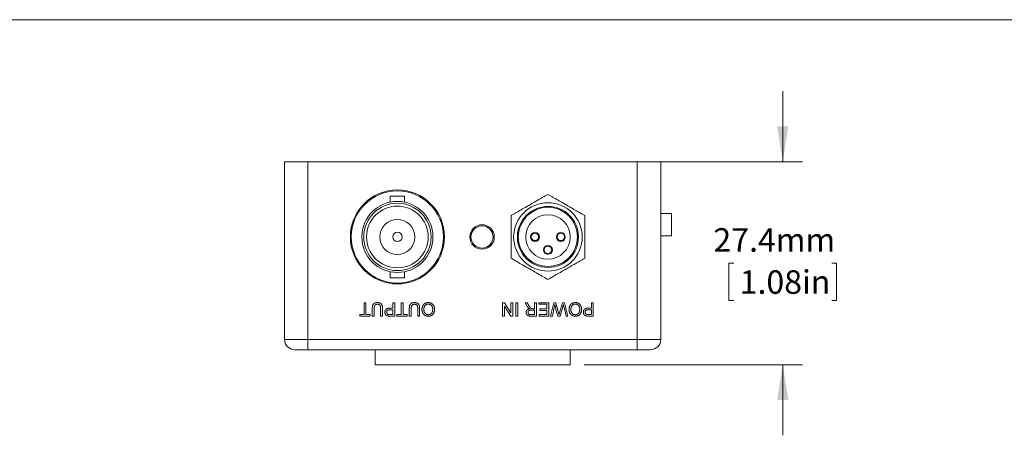
# Model space of a CAD drawing. Units: millimetres. Extents: x 2 to 278, y 1 to 215.
# Drawn here: x 72 to 160, y 177 to 215 of the extents above; entities that cross this region are included whole.
import ezdxf

# ---------------------------------------------------------------- set-up
doc = ezdxf.new("R2010")
doc.units = ezdxf.units.MM
doc.styles.add('SLDTEXTSTYLE0', font='TXT', dxfattribs={"width": 0.75})
doc.dimstyles.new('SLDDIMSTYLE0', dxfattribs={"dimtxt": 2.116667, "dimasz": 3.175, "dimexe": 0, "dimexo": 0.0625, "dimgap": 0.529167, "dimtad": 0, "dimtih": 1, "dimtoh": 1, "dimdec": 1, "dimlfac": 1.5, "dimrnd": 1e-09, "dimzin": 12, "dimdsep": 46, "dimtxsty": 'SLDTEXTSTYLE0', "dimsah": 1, "dimcen": 0.09, "dimadec": 0, "dimazin": 3, "dimtfac": 1, "dimtdec": 1, "dimtmove": 0, "dimatfit": 0, "dimfxl": 1, "dimfrac": 2, "dimtolj": 1, "dimtzin": 12, "dimarcsym": 0})

# ---------------------------------------------------------------- blocks, each defined once
blk = doc.blocks.new('_D_4')
at = {"color": 7, "linetype": 'Continuous', "lineweight": 0}
for p, q in [((140.178, 201.855), (140.178, 208.205)), ((128.358, 201.855), (141.956, 201.855)), ((135.763, 192.711), (135.333, 192.711)), ((135.333, 192.711), (135.333, 189.348)), ((144.593, 192.711), (145.022, 192.711)), ((145.022, 192.711), (145.022, 189.348)), ((135.333, 189.348), (135.763, 189.348)), ((145.022, 189.348), (144.593, 189.348)), ((122.304, 183.567), (141.956, 183.567)), ((140.178, 183.567), (140.178, 177.217))]:
    blk.add_line(p, q, dxfattribs=at)
for points in [[(140.178, 201.855), (140.686, 205.03), (139.67, 205.03)], [(140.178, 183.567), (139.67, 180.392), (140.686, 180.392)]]:
    blk.add_solid(points, dxfattribs=at)
at = {"color": 7, "linetype": 'Continuous', "lineweight": 0, "char_height": 2.1167, "attachment_point": 1, "style": 'SLDTEXTSTYLE0'}
for s, insert in [('27.4mm', (133.938, 195.869, 17.246)), ('1.08in', (136.299, 192.077, 17.246))]:
    blk.add_mtext(s, dxfattribs=dict(at, insert=insert))

msp = doc.modelspace()

# ---------------------------------------------------------------- linework, layer by layer
at = {"color": 7, "linetype": 'Continuous', "lineweight": 0}
for p, q in [((1.579, 214.645), (277.989, 214.645)), ((95.338, 185.853), (95.338, 201.855)), ((95.338, 201.855), (97.454, 201.855)), ((97.454, 201.855), (97.454, 185.853)), ((127.088, 201.855), (97.454, 201.855)), ((127.088, 185.853), (127.088, 201.855)), ((127.088, 201.855), (129.204, 201.855)), ((129.204, 201.855), (129.204, 185.853)), ((104.854, 198.765), (104.854, 198.219)), ((106.141, 198.765), (104.854, 198.765)), ((106.141, 198.218), (106.141, 198.765)), ((130.178, 197.182), (129.204, 197.182)), ((130.178, 197.182), (130.178, 195.184)), ((130.178, 195.184), (129.204, 195.184)), ((104.854, 191.947), (104.854, 191.399)), ((104.854, 191.399), (106.141, 191.399)), ((106.141, 191.399), (106.141, 191.946)), ((102.501, 188.095), (102.501, 189.155)), ((102.501, 189.155), (102.67, 189.155)), ((102.67, 189.155), (102.67, 188.095)), ((105.098, 188.664), (105.098, 189.155)), ((105.098, 189.155), (105.267, 189.155)), ((105.267, 189.155), (105.267, 187.957)), ((105.836, 188.095), (105.836, 189.155)), ((105.836, 189.155), (106.005, 189.155)), ((106.005, 189.155), (106.005, 188.095)), ((114.965, 189.155), (115.143, 189.155)), ((114.965, 187.957), (114.965, 189.155)), ((115.134, 188.851), (115.134, 187.957)), ((115.708, 187.957), (115.134, 188.851)), ((115.143, 189.155), (115.718, 188.261)), ((115.718, 188.261), (115.718, 189.155)), ((115.718, 189.155), (115.887, 189.155)), ((115.887, 189.155), (115.887, 187.957)), ((116.163, 187.957), (116.163, 189.155)), ((116.163, 189.155), (116.332, 189.155)), ((116.332, 189.155), (116.332, 187.957)), ((116.987, 189.155), (117.181, 189.155)), ((117.184, 188.825), (116.987, 189.155)), ((117.181, 189.155), (117.33, 188.902)), ((117.838, 188.618), (117.838, 189.155)), ((117.838, 189.155), (118.007, 189.155)), ((118.007, 189.155), (118.007, 187.957)), ((118.238, 189.017), (118.238, 189.155)), ((118.238, 189.155), (119.114, 189.155)), ((118.945, 189.017), (118.238, 189.017)), ((118.945, 188.602), (118.945, 189.017)), ((119.114, 189.155), (119.114, 187.957)), ((119.267, 187.957), (119.569, 189.155)), ((119.619, 188.741), (119.442, 187.957)), ((119.569, 189.155), (119.755, 189.155)), ((119.755, 189.155), (120.006, 188.24)), ((120.089, 188.259), (120.348, 189.155)), ((120.381, 188.775), (120.144, 187.957)), ((120.348, 189.155), (120.548, 189.155)), ((120.675, 187.957), (120.498, 188.745)), ((120.548, 189.155), (120.85, 187.957)), ((122.955, 188.664), (122.955, 189.155)), ((122.955, 189.155), (123.124, 189.155)), ((123.124, 189.155), (123.124, 187.957)), ((102.117, 188.095), (102.501, 188.095)), ((102.117, 187.957), (102.117, 188.095)), ((103.055, 187.957), (102.117, 187.957)), ((102.67, 188.095), (103.055, 188.095)), ((103.055, 188.095), (103.055, 187.957)), ((103.239, 187.957), (103.239, 188.646)), ((103.408, 187.957), (103.239, 187.957)), ((103.408, 188.639), (103.408, 187.957)), ((103.992, 187.957), (103.992, 188.639)), ((104.161, 187.957), (103.992, 187.957)), ((104.161, 188.646), (104.161, 187.957)), ((104.805, 188.664), (105.098, 188.664)), ((105.098, 188.525), (104.809, 188.525)), ((104.812, 188.095), (105.098, 188.095)), ((105.267, 187.957), (104.827, 187.957)), ((105.098, 188.095), (105.098, 188.525)), ((105.452, 188.095), (105.836, 188.095)), ((105.452, 187.957), (105.452, 188.095)), ((106.389, 187.957), (105.452, 187.957)), ((106.005, 188.095), (106.389, 188.095)), ((106.389, 188.095), (106.389, 187.957)), ((106.573, 187.957), (106.573, 188.646)), ((106.742, 187.957), (106.573, 187.957)), ((106.742, 188.639), (106.742, 187.957)), ((107.326, 187.957), (107.326, 188.639)), ((107.495, 187.957), (107.326, 187.957)), ((107.495, 188.646), (107.495, 187.957)), ((115.134, 187.957), (114.965, 187.957)), ((115.887, 187.957), (115.708, 187.957)), ((116.332, 187.957), (116.163, 187.957)), ((117.481, 188.095), (117.838, 188.095)), ((118.007, 187.957), (117.487, 187.957)), ((117.838, 188.479), (117.517, 188.479)), ((117.665, 188.618), (117.838, 188.618)), ((117.838, 188.095), (117.838, 188.479)), ((118.268, 188.095), (118.945, 188.095)), ((118.268, 187.957), (118.268, 188.095)), ((119.114, 187.957), (118.268, 187.957)), ((118.315, 188.602), (118.945, 188.602)), ((118.315, 188.464), (118.315, 188.602)), ((118.945, 188.464), (118.315, 188.464)), ((118.945, 188.095), (118.945, 188.464)), ((119.442, 187.957), (119.267, 187.957)), ((119.941, 187.957), (119.77, 188.557)), ((120.144, 187.957), (119.941, 187.957)), ((120.85, 187.957), (120.675, 187.957)), ((122.661, 188.664), (122.955, 188.664)), ((122.955, 188.525), (122.666, 188.525)), ((122.669, 188.095), (122.955, 188.095)), ((123.124, 187.957), (122.684, 187.957)), ((122.955, 188.095), (122.955, 188.525)), ((95.338, 185.853), (97.454, 185.853)), ((97.454, 185.853), (127.088, 185.853)), ((97.454, 185.853), (97.454, 184.922)), ((127.088, 185.853), (129.204, 185.853)), ((127.088, 185.853), (127.088, 184.922)), ((97.454, 184.922), (96.269, 184.922)), ((127.088, 184.922), (97.454, 184.922)), ((103.508, 184.922), (103.508, 183.567)), ((121.034, 183.567), (121.034, 184.922)), ((128.273, 184.922), (127.088, 184.922)), ((121.034, 183.567), (103.508, 183.567))]:
    msp.add_line(p, q, dxfattribs=at)
for centre, radius in [((105.498, 195.082), 4.233), ((105.498, 195.082), 4.149), ((105.498, 195.082), 3.2), ((105.498, 195.082), 3.031), ((105.498, 195.082), 2.777), ((119.044, 195.082), 3.083), ((119.044, 195.082), 2.75), ((119.044, 195.082), 2.667), ((119.044, 195.082), 2), ((105.498, 195.082), 1.583), ((113.118, 195.082), 1.101), ((113.118, 195.082), 1), ((105.498, 195.082), 0.423), ((117.878, 195.082), 0.4), ((117.878, 195.082), 0.333), ((120.211, 195.082), 0.4), ((120.211, 195.082), 0.333), ((119.044, 193.915), 0.4), ((119.044, 193.915), 0.333)]:
    msp.add_circle(centre, radius, dxfattribs=at)
for centre, start, end in [((96.269, 185.853), 180, 270), ((128.273, 185.853), 270, 0)]:
    msp.add_arc(centre, 0.931, start, end, dxfattribs=at)
for points, knots in [([(115.725, 196.999), (115.799, 197.042), (115.948, 197.127), (116.188, 197.266), (116.409, 197.394), (116.599, 197.504), (116.742, 197.586), (116.884, 197.668), (117, 197.735), (117.111, 197.799), (117.23, 197.868), (117.384, 197.957), (117.541, 198.047), (117.666, 198.12), (117.794, 198.193), (117.932, 198.273), (118.082, 198.36), (118.223, 198.441), (118.356, 198.518), (118.477, 198.588), (118.63, 198.676), (118.825, 198.789), (118.966, 198.87), (119.044, 198.915)], [0, 0, 0, 0, 0.104318, 0.208834, 0.295178, 0.338775, 0.382654, 0.410349, 0.438432, 0.455182, 0.47226, 0.499824, 0.527437, 0.545897, 0.564866, 0.599403, 0.634726, 0.676532, 0.71858, 0.76093, 0.802189, 0.889694, 1, 1, 1, 1]), ([(119.044, 198.915), (119.119, 198.873), (119.267, 198.787), (119.508, 198.648), (119.729, 198.52), (119.919, 198.411), (120.062, 198.328), (120.203, 198.246), (120.32, 198.179), (120.431, 198.115), (120.549, 198.047), (120.703, 197.958), (120.86, 197.867), (120.986, 197.795), (121.114, 197.721), (121.252, 197.641), (121.43, 197.538), (121.614, 197.432), (121.801, 197.324), (121.969, 197.227), (122.161, 197.116), (122.286, 197.044), (122.364, 196.999)], [0, 0, 0, 0, 0.1043203, 0.208839, 0.2951858, 0.3387833, 0.3826637, 0.4103591, 0.4384428, 0.455193, 0.4722722, 0.4998367, 0.5274501, 0.5459104, 0.56488, 0.5994178, 0.6347417, 0.6975174, 0.7609229, 0.8252501, 0.8896917, 1, 1, 1, 1]), ([(115.725, 193.165), (115.725, 193.284), (115.725, 193.463), (115.725, 193.743), (115.725, 193.969), (115.725, 194.179), (115.725, 194.363), (115.725, 194.505), (115.725, 194.65), (115.725, 194.801), (115.725, 194.982), (115.725, 195.161), (115.725, 195.312), (115.725, 195.471), (115.725, 195.627), (115.725, 195.776), (115.725, 195.937), (115.725, 196.113), (115.725, 196.299), (115.725, 196.522), (115.725, 196.758), (115.725, 196.922), (115.725, 196.999)], [0, 0, 0, 0, 0.143592, 0.215692, 0.287994, 0.350294, 0.381877, 0.413733, 0.436508, 0.459752, 0.486586, 0.513501, 0.531473, 0.550135, 0.58625, 0.612625, 0.639226, 0.693339, 0.74629, 0.799405, 0.906253, 1, 1, 1, 1]), ([(122.364, 196.999), (122.364, 196.922), (122.364, 196.758), (122.364, 196.523), (122.364, 196.3), (122.364, 196.115), (122.364, 195.939), (122.364, 195.778), (122.364, 195.628), (122.364, 195.473), (122.364, 195.313), (122.364, 195.163), (122.364, 194.982), (122.364, 194.802), (122.364, 194.651), (122.364, 194.508), (122.364, 194.367), (122.364, 194.182), (122.364, 193.971), (122.364, 193.745), (122.364, 193.464), (122.364, 193.285), (122.364, 193.165)], [0, 0, 0, 0, 0.093747, 0.199916, 0.253223, 0.306661, 0.359782, 0.386671, 0.41375, 0.449865, 0.467887, 0.486499, 0.513414, 0.540248, 0.562962, 0.586267, 0.617134, 0.648337, 0.712006, 0.78358, 0.855418, 1, 1, 1, 1]), ([(119.044, 191.249), (118.97, 191.292), (118.822, 191.377), (118.581, 191.516), (118.36, 191.644), (118.17, 191.754), (118.027, 191.836), (117.886, 191.918), (117.769, 191.985), (117.658, 192.049), (117.539, 192.118), (117.386, 192.207), (117.229, 192.297), (117.103, 192.37), (116.975, 192.443), (116.837, 192.523), (116.659, 192.626), (116.475, 192.732), (116.288, 192.84), (116.12, 192.937), (115.928, 193.048), (115.803, 193.12), (115.725, 193.165)], [0, 0, 0, 0, 0.1043203, 0.208839, 0.2951858, 0.3387833, 0.3826637, 0.4103591, 0.4384428, 0.455193, 0.4722722, 0.4998367, 0.5274501, 0.5459104, 0.56488, 0.5994178, 0.6347417, 0.6975174, 0.7609229, 0.8252501, 0.8896917, 1, 1, 1, 1]), ([(122.364, 193.165), (122.29, 193.123), (122.141, 193.037), (121.901, 192.898), (121.68, 192.77), (121.49, 192.661), (121.347, 192.578), (121.205, 192.496), (121.089, 192.429), (120.978, 192.365), (120.859, 192.297), (120.705, 192.208), (120.548, 192.117), (120.423, 192.045), (120.295, 191.971), (120.157, 191.891), (119.979, 191.788), (119.795, 191.682), (119.608, 191.574), (119.44, 191.477), (119.247, 191.366), (119.123, 191.294), (119.044, 191.249)], [0, 0, 0, 0, 0.1043203, 0.208839, 0.2951858, 0.3387833, 0.3826637, 0.4103591, 0.4384428, 0.455193, 0.4722722, 0.4998367, 0.5274501, 0.5459104, 0.56488, 0.5994178, 0.6347417, 0.6975174, 0.7609229, 0.8252501, 0.8896917, 1, 1, 1, 1]), ([(103.239, 188.646), (103.239, 188.661), (103.24, 188.69), (103.241, 188.731), (103.244, 188.77), (103.249, 188.807), (103.254, 188.842), (103.261, 188.874), (103.269, 188.904), (103.279, 188.932), (103.29, 188.958), (103.303, 188.983), (103.318, 189.006), (103.335, 189.029), (103.354, 189.049), (103.375, 189.069), (103.398, 189.088), (103.423, 189.105), (103.451, 189.121), (103.48, 189.134), (103.511, 189.145), (103.544, 189.155), (103.58, 189.162), (103.617, 189.167), (103.656, 189.17), (103.683, 189.171), (103.697, 189.171)], [0, 0, 0, 0, 0.054643, 0.106336, 0.155155, 0.201481, 0.245018, 0.285951, 0.324626, 0.360881, 0.395653, 0.430375, 0.464745, 0.499441, 0.534727, 0.57042, 0.607162, 0.645173, 0.684093, 0.7239, 0.765171, 0.807985, 0.852778, 0.899518, 0.948634, 1, 1, 1, 1]), ([(103.71, 189.017), (103.697, 189.017), (103.672, 189.017), (103.635, 189.013), (103.602, 189.007), (103.571, 188.999), (103.543, 188.987), (103.518, 188.974), (103.496, 188.958), (103.477, 188.939), (103.46, 188.917), (103.446, 188.89), (103.434, 188.859), (103.424, 188.824), (103.417, 188.784), (103.412, 188.739), (103.409, 188.69), (103.408, 188.656), (103.408, 188.639)], [0, 0, 0, 0, 0.069477, 0.134153, 0.194032, 0.249814, 0.302261, 0.351905, 0.399506, 0.445621, 0.493724, 0.54658, 0.604769, 0.66939, 0.740897, 0.819837, 0.905972, 1, 1, 1, 1]), ([(103.697, 189.171), (103.711, 189.171), (103.737, 189.17), (103.775, 189.168), (103.812, 189.163), (103.846, 189.157), (103.879, 189.149), (103.91, 189.139), (103.939, 189.127), (103.967, 189.114), (103.992, 189.098), (104.015, 189.081), (104.037, 189.063), (104.057, 189.042), (104.075, 189.021), (104.091, 188.997), (104.104, 188.972), (104.117, 188.945), (104.128, 188.917), (104.136, 188.885), (104.144, 188.852), (104.15, 188.815), (104.155, 188.777), (104.158, 188.736), (104.161, 188.692), (104.161, 188.662), (104.161, 188.646)], [0, 0, 0, 0, 0.049704, 0.096844, 0.142151, 0.185722, 0.227185, 0.267311, 0.305922, 0.343223, 0.379594, 0.414974, 0.450006, 0.484727, 0.519189, 0.55389, 0.58911, 0.625241, 0.662766, 0.702744, 0.74522, 0.790538, 0.838268, 0.889309, 0.943205, 1, 1, 1, 1]), ([(103.992, 188.639), (103.992, 188.651), (103.992, 188.675), (103.991, 188.71), (103.988, 188.742), (103.986, 188.772), (103.982, 188.799), (103.977, 188.823), (103.971, 188.845), (103.963, 188.871), (103.95, 188.9), (103.929, 188.93), (103.903, 188.957), (103.872, 188.979), (103.837, 188.996), (103.798, 189.008), (103.755, 189.016), (103.726, 189.017), (103.71, 189.017)], [0, 0, 0, 0, 0.06814, 0.131478, 0.190514, 0.245276, 0.295444, 0.341135, 0.382821, 0.420216, 0.489633, 0.556579, 0.623721, 0.692399, 0.763564, 0.837802, 0.915926, 1, 1, 1, 1]), ([(106.573, 188.646), (106.574, 188.661), (106.574, 188.69), (106.576, 188.731), (106.579, 188.77), (106.583, 188.807), (106.589, 188.842), (106.596, 188.874), (106.604, 188.904), (106.613, 188.932), (106.624, 188.958), (106.637, 188.983), (106.652, 189.006), (106.669, 189.029), (106.689, 189.049), (106.709, 189.069), (106.733, 189.088), (106.758, 189.105), (106.785, 189.121), (106.814, 189.134), (106.845, 189.145), (106.879, 189.155), (106.914, 189.162), (106.951, 189.167), (106.991, 189.17), (107.018, 189.171), (107.032, 189.171)], [0, 0, 0, 0, 0.054643, 0.106336, 0.155155, 0.201481, 0.245018, 0.285951, 0.324626, 0.360881, 0.395653, 0.430375, 0.464745, 0.499441, 0.534727, 0.57042, 0.607162, 0.645173, 0.684093, 0.7239, 0.765171, 0.807985, 0.852778, 0.899518, 0.948634, 1, 1, 1, 1]), ([(107.045, 189.017), (107.032, 189.017), (107.006, 189.017), (106.97, 189.013), (106.936, 189.007), (106.905, 188.999), (106.878, 188.987), (106.853, 188.974), (106.831, 188.958), (106.811, 188.939), (106.795, 188.917), (106.781, 188.89), (106.769, 188.859), (106.759, 188.824), (106.752, 188.784), (106.746, 188.739), (106.743, 188.69), (106.743, 188.656), (106.742, 188.639)], [0, 0, 0, 0, 0.069477, 0.134153, 0.194032, 0.249814, 0.302261, 0.351905, 0.399506, 0.445621, 0.493724, 0.54658, 0.604769, 0.66939, 0.740897, 0.819837, 0.905972, 1, 1, 1, 1]), ([(107.032, 189.171), (107.045, 189.171), (107.071, 189.17), (107.11, 189.168), (107.146, 189.163), (107.181, 189.157), (107.214, 189.149), (107.245, 189.139), (107.274, 189.127), (107.301, 189.114), (107.326, 189.098), (107.35, 189.081), (107.371, 189.063), (107.391, 189.042), (107.409, 189.021), (107.425, 188.997), (107.439, 188.972), (107.451, 188.945), (107.462, 188.917), (107.471, 188.885), (107.478, 188.852), (107.484, 188.815), (107.49, 188.777), (107.493, 188.736), (107.495, 188.692), (107.495, 188.662), (107.495, 188.646)], [0, 0, 0, 0, 0.049704, 0.096844, 0.142151, 0.185722, 0.227185, 0.267311, 0.305922, 0.343223, 0.379594, 0.414974, 0.450006, 0.484727, 0.519189, 0.55389, 0.58911, 0.625241, 0.662766, 0.702744, 0.74522, 0.790538, 0.838268, 0.889309, 0.943205, 1, 1, 1, 1]), ([(107.326, 188.639), (107.326, 188.651), (107.326, 188.675), (107.325, 188.71), (107.323, 188.742), (107.32, 188.772), (107.316, 188.799), (107.311, 188.823), (107.306, 188.845), (107.298, 188.871), (107.284, 188.9), (107.263, 188.93), (107.237, 188.957), (107.206, 188.979), (107.171, 188.996), (107.132, 189.008), (107.09, 189.016), (107.06, 189.017), (107.045, 189.017)], [0, 0, 0, 0, 0.06814, 0.131478, 0.190514, 0.245276, 0.295444, 0.341135, 0.382821, 0.420216, 0.489633, 0.556579, 0.623721, 0.692399, 0.763564, 0.837802, 0.915926, 1, 1, 1, 1]), ([(107.711, 188.558), (107.711, 188.573), (107.711, 188.602), (107.715, 188.646), (107.72, 188.688), (107.728, 188.729), (107.739, 188.769), (107.751, 188.808), (107.766, 188.845), (107.783, 188.882), (107.802, 188.916), (107.823, 188.949), (107.846, 188.979), (107.871, 189.007), (107.898, 189.033), (107.927, 189.057), (107.958, 189.079), (107.99, 189.098), (108.024, 189.115), (108.058, 189.13), (108.094, 189.143), (108.129, 189.153), (108.166, 189.161), (108.203, 189.167), (108.241, 189.17), (108.266, 189.171), (108.279, 189.171)], [0, 0, 0, 0, 0.0475596, 0.0939621, 0.1391115, 0.1836263, 0.227457, 0.2707025, 0.3136105, 0.3562605, 0.3983662, 0.4395565, 0.4800454, 0.5198885, 0.5596578, 0.5994213, 0.6392078, 0.6796684, 0.7200199, 0.7598589, 0.7995599, 0.8391991, 0.8789561, 0.9187943, 0.9590834, 1, 1, 1, 1]), ([(108.28, 189.033), (108.266, 189.032), (108.238, 189.032), (108.197, 189.026), (108.158, 189.016), (108.12, 189.002), (108.085, 188.985), (108.052, 188.964), (108.021, 188.938), (107.992, 188.909), (107.965, 188.876), (107.942, 188.84), (107.923, 188.801), (107.907, 188.758), (107.895, 188.713), (107.886, 188.664), (107.88, 188.611), (107.88, 188.575), (107.88, 188.557)], [0, 0, 0, 0, 0.061055, 0.119545, 0.176806, 0.232956, 0.288583, 0.344667, 0.401662, 0.46054, 0.520477, 0.581213, 0.643431, 0.707961, 0.775371, 0.846414, 0.921152, 1, 1, 1, 1]), ([(108.279, 189.171), (108.293, 189.171), (108.32, 189.17), (108.36, 189.166), (108.4, 189.16), (108.438, 189.151), (108.475, 189.14), (108.511, 189.126), (108.546, 189.109), (108.579, 189.09), (108.611, 189.069), (108.641, 189.046), (108.67, 189.021), (108.695, 188.994), (108.72, 188.966), (108.742, 188.935), (108.762, 188.903), (108.78, 188.869), (108.796, 188.834), (108.809, 188.798), (108.821, 188.761), (108.831, 188.724), (108.838, 188.687), (108.844, 188.649), (108.847, 188.611), (108.847, 188.585), (108.848, 188.572)], [0, 0, 0, 0, 0.044697, 0.0885336, 0.1314091, 0.1738139, 0.2157145, 0.2572472, 0.298848, 0.3406042, 0.3820294, 0.4229698, 0.4636322, 0.5040475, 0.5445912, 0.5849639, 0.6262652, 0.6679794, 0.7099427, 0.7513819, 0.7926186, 0.8339484, 0.8750081, 0.9164455, 0.9579066, 1, 1, 1, 1]), ([(108.679, 188.574), (108.678, 188.591), (108.678, 188.625), (108.672, 188.674), (108.663, 188.721), (108.651, 188.764), (108.635, 188.805), (108.616, 188.843), (108.592, 188.878), (108.566, 188.91), (108.536, 188.939), (108.505, 188.964), (108.472, 188.985), (108.437, 189.002), (108.4, 189.016), (108.362, 189.026), (108.321, 189.032), (108.294, 189.032), (108.28, 189.033)], [0, 0, 0, 0, 0.075964, 0.148125, 0.217201, 0.2833, 0.347202, 0.4093, 0.470426, 0.531588, 0.591739, 0.650258, 0.707303, 0.764208, 0.821148, 0.879119, 0.938423, 1, 1, 1, 1]), ([(117.31, 188.661), (117.299, 188.672), (117.275, 188.695), (117.243, 188.734), (117.212, 188.777), (117.193, 188.809), (117.184, 188.825)], [0, 0, 0, 0, 0.229528, 0.471466, 0.728186, 1, 1, 1, 1]), ([(117.33, 188.902), (117.336, 188.894), (117.346, 188.876), (117.361, 188.851), (117.376, 188.828), (117.389, 188.806), (117.403, 188.786), (117.415, 188.768), (117.427, 188.751), (117.441, 188.731), (117.457, 188.709), (117.477, 188.687), (117.495, 188.669), (117.518, 188.651), (117.546, 188.634), (117.57, 188.627), (117.582, 188.623)], [0, 0, 0, 0, 0.080781, 0.156541, 0.227935, 0.29431, 0.356868, 0.414759, 0.467641, 0.516748, 0.60473, 0.681571, 0.74811, 0.804941, 0.905406, 1, 1, 1, 1]), ([(119.674, 188.988), (119.67, 188.97), (119.662, 188.933), (119.648, 188.874), (119.634, 188.809), (119.624, 188.764), (119.619, 188.741)], [0, 0, 0, 0, 0.215533, 0.453567, 0.715534, 1, 1, 1, 1]), ([(119.77, 188.557), (119.76, 188.595), (119.742, 188.668), (119.717, 188.777), (119.694, 188.883), (119.681, 188.953), (119.674, 188.988)], [0, 0, 0, 0, 0.260386, 0.513425, 0.759974, 1, 1, 1, 1]), ([(120.443, 188.988), (120.439, 188.973), (120.43, 188.946), (120.42, 188.907), (120.41, 188.874), (120.401, 188.845), (120.394, 188.82), (120.388, 188.801), (120.384, 188.786), (120.382, 188.778), (120.381, 188.775)], [0, 0, 0, 0, 0.204226, 0.385542, 0.544548, 0.680944, 0.794732, 0.886212, 0.953741, 1, 1, 1, 1]), ([(120.498, 188.745), (120.488, 188.786), (120.47, 188.867), (120.452, 188.948), (120.443, 188.988)], [0, 0, 0, 0, 0.5025654, 1, 1, 1, 1]), ([(120.942, 188.558), (120.942, 188.573), (120.943, 188.602), (120.946, 188.646), (120.952, 188.688), (120.96, 188.729), (120.97, 188.769), (120.983, 188.808), (120.998, 188.845), (121.015, 188.882), (121.034, 188.916), (121.055, 188.949), (121.078, 188.979), (121.103, 189.007), (121.13, 189.033), (121.159, 189.057), (121.189, 189.079), (121.222, 189.098), (121.256, 189.115), (121.29, 189.13), (121.325, 189.143), (121.361, 189.153), (121.398, 189.161), (121.435, 189.167), (121.472, 189.17), (121.498, 189.171), (121.511, 189.171)], [0, 0, 0, 0, 0.04756, 0.093962, 0.139112, 0.183626, 0.227457, 0.270703, 0.313611, 0.35626, 0.398366, 0.439557, 0.480045, 0.519888, 0.559658, 0.599421, 0.639208, 0.679668, 0.72002, 0.759859, 0.79956, 0.839199, 0.878956, 0.918794, 0.959083, 1, 1, 1, 1]), ([(121.511, 189.033), (121.497, 189.032), (121.469, 189.032), (121.428, 189.026), (121.389, 189.016), (121.352, 189.002), (121.317, 188.985), (121.284, 188.964), (121.253, 188.938), (121.223, 188.909), (121.197, 188.876), (121.174, 188.84), (121.155, 188.801), (121.138, 188.758), (121.126, 188.713), (121.117, 188.664), (121.112, 188.611), (121.111, 188.575), (121.111, 188.557)], [0, 0, 0, 0, 0.061055, 0.119545, 0.176806, 0.232956, 0.288583, 0.344667, 0.401662, 0.46054, 0.520477, 0.581213, 0.643431, 0.707961, 0.775371, 0.846414, 0.921152, 1, 1, 1, 1]), ([(121.511, 189.171), (121.524, 189.171), (121.552, 189.17), (121.592, 189.166), (121.631, 189.16), (121.67, 189.151), (121.707, 189.14), (121.743, 189.126), (121.777, 189.109), (121.811, 189.09), (121.843, 189.069), (121.873, 189.046), (121.901, 189.021), (121.927, 188.994), (121.951, 188.966), (121.973, 188.935), (121.994, 188.903), (122.011, 188.869), (122.028, 188.834), (122.041, 188.798), (122.053, 188.761), (122.063, 188.724), (122.07, 188.687), (122.075, 188.649), (122.079, 188.611), (122.079, 188.585), (122.079, 188.572)], [0, 0, 0, 0, 0.044697, 0.0885336, 0.1314091, 0.1738139, 0.2157145, 0.2572472, 0.298848, 0.3406042, 0.3820294, 0.4229698, 0.4636322, 0.5040475, 0.5445912, 0.5849639, 0.6262652, 0.6679794, 0.7099427, 0.7513819, 0.7926186, 0.8339484, 0.8750081, 0.9164455, 0.9579066, 1, 1, 1, 1]), ([(121.91, 188.574), (121.91, 188.591), (121.909, 188.625), (121.904, 188.674), (121.895, 188.721), (121.883, 188.764), (121.867, 188.805), (121.847, 188.843), (121.824, 188.878), (121.797, 188.91), (121.768, 188.939), (121.737, 188.964), (121.704, 188.985), (121.669, 189.002), (121.632, 189.016), (121.593, 189.026), (121.553, 189.032), (121.525, 189.032), (121.511, 189.033)], [0, 0, 0, 0, 0.075964, 0.148125, 0.217201, 0.2833, 0.347202, 0.4093, 0.470426, 0.531588, 0.591739, 0.650258, 0.707303, 0.764208, 0.821148, 0.879119, 0.938423, 1, 1, 1, 1]), ([(104.376, 188.301), (104.376, 188.314), (104.377, 188.338), (104.381, 188.374), (104.388, 188.409), (104.399, 188.442), (104.412, 188.473), (104.428, 188.503), (104.447, 188.532), (104.469, 188.559), (104.494, 188.584), (104.525, 188.606), (104.56, 188.624), (104.6, 188.638), (104.645, 188.65), (104.694, 188.658), (104.748, 188.663), (104.785, 188.663), (104.805, 188.664)], [0, 0, 0, 0, 0.058048, 0.114213, 0.168892, 0.222626, 0.275651, 0.328725, 0.381659, 0.435953, 0.491264, 0.548993, 0.610417, 0.676248, 0.747409, 0.824866, 0.909026, 1, 1, 1, 1]), ([(104.649, 187.968), (104.635, 187.971), (104.609, 187.976), (104.571, 187.989), (104.536, 188.004), (104.505, 188.023), (104.477, 188.046), (104.452, 188.073), (104.43, 188.104), (104.411, 188.139), (104.395, 188.177), (104.384, 188.217), (104.377, 188.258), (104.376, 188.287), (104.376, 188.301)], [0, 0, 0, 0, 0.089242, 0.172977, 0.252655, 0.328953, 0.404688, 0.481499, 0.56187, 0.645629, 0.732291, 0.819179, 0.908075, 1, 1, 1, 1]), ([(104.809, 188.525), (104.798, 188.525), (104.775, 188.525), (104.743, 188.522), (104.714, 188.518), (104.687, 188.512), (104.663, 188.504), (104.641, 188.494), (104.622, 188.482), (104.605, 188.469), (104.591, 188.453), (104.579, 188.437), (104.568, 188.418), (104.56, 188.399), (104.553, 188.378), (104.549, 188.355), (104.546, 188.331), (104.545, 188.315), (104.545, 188.306)], [0, 0, 0, 0, 0.087731, 0.169006, 0.244802, 0.314232, 0.378942, 0.439172, 0.495787, 0.549435, 0.602, 0.654255, 0.706905, 0.761202, 0.816862, 0.87467, 0.936008, 1, 1, 1, 1]), ([(104.545, 188.306), (104.545, 188.294), (104.546, 188.27), (104.553, 188.236), (104.564, 188.205), (104.58, 188.177), (104.599, 188.152), (104.621, 188.132), (104.646, 188.115), (104.665, 188.109), (104.674, 188.106)], [0, 0, 0, 0, 0.142895, 0.27688, 0.405407, 0.531833, 0.654225, 0.769811, 0.88411, 1, 1, 1, 1]), ([(104.827, 187.957), (104.809, 187.957), (104.774, 187.957), (104.727, 187.96), (104.685, 187.962), (104.661, 187.966), (104.649, 187.968)], [0, 0, 0, 0, 0.307163, 0.576853, 0.806633, 1, 1, 1, 1]), ([(104.674, 188.106), (104.677, 188.105), (104.685, 188.103), (104.697, 188.101), (104.712, 188.099), (104.728, 188.098), (104.746, 188.097), (104.766, 188.096), (104.789, 188.095), (104.804, 188.095), (104.812, 188.095)], [0, 0, 0, 0, 0.076383, 0.165986, 0.270715, 0.388824, 0.520602, 0.666029, 0.825243, 1, 1, 1, 1]), ([(108.278, 187.942), (108.265, 187.942), (108.238, 187.942), (108.198, 187.946), (108.159, 187.952), (108.122, 187.961), (108.085, 187.972), (108.049, 187.985), (108.015, 188.002), (107.981, 188.02), (107.949, 188.04), (107.919, 188.063), (107.891, 188.088), (107.865, 188.114), (107.841, 188.143), (107.818, 188.173), (107.798, 188.205), (107.779, 188.24), (107.763, 188.275), (107.749, 188.312), (107.737, 188.35), (107.727, 188.39), (107.72, 188.43), (107.714, 188.472), (107.711, 188.515), (107.711, 188.543), (107.711, 188.558)], [0, 0, 0, 0, 0.043099, 0.085587, 0.126908, 0.167967, 0.20845, 0.249025, 0.289281, 0.33001, 0.370598, 0.410466, 0.450033, 0.489688, 0.529116, 0.569037, 0.609703, 0.650759, 0.692509, 0.734219, 0.776707, 0.819552, 0.863351, 0.907839, 0.953334, 1, 1, 1, 1]), ([(107.88, 188.557), (107.88, 188.545), (107.88, 188.522), (107.882, 188.488), (107.886, 188.454), (107.891, 188.422), (107.898, 188.391), (107.906, 188.362), (107.916, 188.333), (107.927, 188.306), (107.94, 188.279), (107.954, 188.255), (107.97, 188.232), (107.987, 188.21), (108.005, 188.19), (108.025, 188.172), (108.046, 188.154), (108.069, 188.139), (108.092, 188.125), (108.117, 188.113), (108.142, 188.103), (108.167, 188.094), (108.194, 188.088), (108.221, 188.083), (108.249, 188.081), (108.268, 188.08), (108.277, 188.08)], [0, 0, 0, 0, 0.050852, 0.099752, 0.147438, 0.194086, 0.239171, 0.28334, 0.326577, 0.368936, 0.410572, 0.451051, 0.490877, 0.530044, 0.568937, 0.607578, 0.64642, 0.685679, 0.724799, 0.763513, 0.802173, 0.84074, 0.879649, 0.919071, 0.959098, 1, 1, 1, 1]), ([(108.277, 188.08), (108.291, 188.08), (108.317, 188.081), (108.357, 188.087), (108.394, 188.095), (108.431, 188.108), (108.465, 188.124), (108.499, 188.144), (108.531, 188.167), (108.561, 188.193), (108.589, 188.224), (108.613, 188.26), (108.633, 188.301), (108.65, 188.346), (108.663, 188.397), (108.672, 188.452), (108.678, 188.511), (108.678, 188.553), (108.679, 188.574)], [0, 0, 0, 0, 0.055943, 0.110382, 0.164048, 0.216759, 0.269601, 0.323009, 0.377581, 0.433449, 0.490922, 0.550625, 0.613117, 0.679861, 0.751358, 0.828261, 0.910795, 1, 1, 1, 1]), ([(108.848, 188.572), (108.847, 188.548), (108.846, 188.501), (108.839, 188.433), (108.826, 188.369), (108.809, 188.309), (108.787, 188.253), (108.759, 188.2), (108.727, 188.152), (108.69, 188.108), (108.648, 188.069), (108.604, 188.035), (108.557, 188.006), (108.507, 187.982), (108.454, 187.964), (108.398, 187.951), (108.339, 187.943), (108.299, 187.942), (108.278, 187.942)], [0, 0, 0, 0, 0.075226, 0.146575, 0.2145, 0.27953, 0.342403, 0.403496, 0.463762, 0.523864, 0.583252, 0.641302, 0.698898, 0.756295, 0.814628, 0.874325, 0.935783, 1, 1, 1, 1]), ([(117.085, 188.28), (117.086, 188.29), (117.086, 188.311), (117.09, 188.34), (117.096, 188.369), (117.104, 188.396), (117.115, 188.422), (117.129, 188.447), (117.145, 188.47), (117.163, 188.493), (117.184, 188.514), (117.207, 188.532), (117.233, 188.549), (117.262, 188.563), (117.294, 188.577), (117.328, 188.587), (117.365, 188.596), (117.39, 188.6), (117.403, 188.602)], [0, 0, 0, 0, 0.061413, 0.121295, 0.179224, 0.235938, 0.292217, 0.348197, 0.404445, 0.462026, 0.520334, 0.580383, 0.641826, 0.706363, 0.773851, 0.845266, 0.920155, 1, 1, 1, 1]), ([(117.487, 187.957), (117.475, 187.957), (117.451, 187.957), (117.417, 187.959), (117.385, 187.961), (117.355, 187.964), (117.327, 187.969), (117.302, 187.975), (117.279, 187.981), (117.258, 187.989), (117.238, 187.997), (117.22, 188.008), (117.203, 188.019), (117.187, 188.033), (117.172, 188.048), (117.157, 188.064), (117.144, 188.082), (117.128, 188.108), (117.111, 188.143), (117.096, 188.187), (117.087, 188.233), (117.086, 188.264), (117.085, 188.28)], [0, 0, 0, 0, 0.062113, 0.120212, 0.174385, 0.225444, 0.272358, 0.316388, 0.356869, 0.393978, 0.429589, 0.464683, 0.500036, 0.535483, 0.571363, 0.607909, 0.645662, 0.684517, 0.762579, 0.840497, 0.919073, 1, 1, 1, 1]), ([(117.517, 188.479), (117.501, 188.479), (117.471, 188.479), (117.429, 188.475), (117.393, 188.468), (117.363, 188.459), (117.337, 188.446), (117.315, 188.43), (117.297, 188.41), (117.281, 188.388), (117.269, 188.364), (117.261, 188.338), (117.255, 188.311), (117.255, 188.293), (117.254, 188.284)], [0, 0, 0, 0, 0.12886, 0.240892, 0.338044, 0.42012, 0.494058, 0.566095, 0.636805, 0.709148, 0.781942, 0.854285, 0.92617, 1, 1, 1, 1]), ([(117.254, 188.284), (117.255, 188.277), (117.255, 188.264), (117.257, 188.244), (117.262, 188.226), (117.268, 188.209), (117.275, 188.192), (117.285, 188.176), (117.296, 188.162), (117.309, 188.148), (117.323, 188.135), (117.34, 188.125), (117.359, 188.115), (117.379, 188.108), (117.402, 188.102), (117.427, 188.098), (117.453, 188.095), (117.472, 188.095), (117.481, 188.095)], [0, 0, 0, 0, 0.060326, 0.11816, 0.174187, 0.229539, 0.28345, 0.337827, 0.392632, 0.448466, 0.505965, 0.565059, 0.626654, 0.692232, 0.761131, 0.83531, 0.915326, 1, 1, 1, 1]), ([(117.403, 188.602), (117.394, 188.607), (117.375, 188.616), (117.35, 188.631), (117.328, 188.646), (117.316, 188.656), (117.31, 188.661)], [0, 0, 0, 0, 0.2930762, 0.5565623, 0.7919136, 1, 1, 1, 1]), ([(117.582, 188.623), (117.587, 188.622), (117.598, 188.62), (117.617, 188.619), (117.64, 188.618), (117.656, 188.618), (117.665, 188.618)], [0, 0, 0, 0, 0.177495, 0.405226, 0.678388, 1, 1, 1, 1]), ([(120.006, 188.24), (120.008, 188.231), (120.013, 188.214), (120.019, 188.189), (120.025, 188.168), (120.03, 188.149), (120.035, 188.133), (120.038, 188.12), (120.041, 188.11), (120.043, 188.104), (120.043, 188.102)], [0, 0, 0, 0, 0.19528, 0.370959, 0.526302, 0.66204, 0.776996, 0.871173, 0.945757, 1, 1, 1, 1]), ([(120.043, 188.102), (120.048, 188.117), (120.056, 188.147), (120.069, 188.189), (120.079, 188.226), (120.086, 188.248), (120.089, 188.259)], [0, 0, 0, 0, 0.299433, 0.56578, 0.799637, 1, 1, 1, 1]), ([(121.51, 187.942), (121.496, 187.942), (121.47, 187.942), (121.43, 187.946), (121.391, 187.952), (121.354, 187.961), (121.317, 187.972), (121.281, 187.985), (121.247, 188.002), (121.213, 188.02), (121.181, 188.04), (121.151, 188.063), (121.123, 188.088), (121.096, 188.114), (121.072, 188.143), (121.05, 188.173), (121.029, 188.205), (121.011, 188.24), (120.995, 188.275), (120.981, 188.312), (120.969, 188.35), (120.959, 188.39), (120.952, 188.43), (120.946, 188.472), (120.943, 188.515), (120.942, 188.543), (120.942, 188.558)], [0, 0, 0, 0, 0.043099, 0.085587, 0.126908, 0.167967, 0.20845, 0.249025, 0.289281, 0.33001, 0.370598, 0.410466, 0.450033, 0.489688, 0.529116, 0.569037, 0.609703, 0.650759, 0.692509, 0.734219, 0.776707, 0.819552, 0.863351, 0.907839, 0.953334, 1, 1, 1, 1]), ([(121.111, 188.557), (121.111, 188.545), (121.112, 188.522), (121.114, 188.488), (121.118, 188.454), (121.123, 188.422), (121.13, 188.391), (121.138, 188.362), (121.148, 188.333), (121.159, 188.306), (121.172, 188.279), (121.186, 188.255), (121.202, 188.232), (121.218, 188.21), (121.237, 188.19), (121.257, 188.172), (121.278, 188.154), (121.3, 188.139), (121.324, 188.125), (121.348, 188.113), (121.373, 188.103), (121.399, 188.094), (121.426, 188.088), (121.453, 188.083), (121.481, 188.081), (121.5, 188.08), (121.509, 188.08)], [0, 0, 0, 0, 0.050852, 0.099752, 0.147438, 0.194086, 0.239171, 0.28334, 0.326577, 0.368936, 0.410572, 0.451051, 0.490877, 0.530044, 0.568937, 0.607578, 0.64642, 0.685679, 0.724799, 0.763513, 0.802173, 0.84074, 0.879649, 0.919071, 0.959098, 1, 1, 1, 1]), ([(121.509, 188.08), (121.523, 188.08), (121.549, 188.081), (121.588, 188.087), (121.626, 188.095), (121.662, 188.108), (121.697, 188.124), (121.73, 188.144), (121.762, 188.167), (121.793, 188.193), (121.821, 188.224), (121.845, 188.26), (121.865, 188.301), (121.882, 188.346), (121.895, 188.397), (121.904, 188.452), (121.909, 188.511), (121.91, 188.553), (121.91, 188.574)], [0, 0, 0, 0, 0.055943, 0.110382, 0.164048, 0.216759, 0.269601, 0.323009, 0.377581, 0.433449, 0.490922, 0.550625, 0.613117, 0.679861, 0.751358, 0.828261, 0.910795, 1, 1, 1, 1]), ([(122.079, 188.572), (122.079, 188.548), (122.078, 188.501), (122.07, 188.433), (122.058, 188.369), (122.041, 188.309), (122.018, 188.253), (121.991, 188.2), (121.958, 188.152), (121.921, 188.108), (121.88, 188.069), (121.836, 188.035), (121.789, 188.006), (121.738, 187.982), (121.685, 187.964), (121.629, 187.951), (121.571, 187.943), (121.531, 187.942), (121.51, 187.942)], [0, 0, 0, 0, 0.075226, 0.146575, 0.2145, 0.27953, 0.342403, 0.403496, 0.463762, 0.523864, 0.583252, 0.641302, 0.698898, 0.756295, 0.814628, 0.874325, 0.935783, 1, 1, 1, 1]), ([(122.233, 188.301), (122.233, 188.314), (122.234, 188.338), (122.238, 188.374), (122.245, 188.409), (122.256, 188.442), (122.269, 188.473), (122.285, 188.503), (122.304, 188.532), (122.325, 188.559), (122.351, 188.584), (122.382, 188.606), (122.417, 188.624), (122.457, 188.638), (122.502, 188.65), (122.551, 188.658), (122.605, 188.663), (122.642, 188.663), (122.661, 188.664)], [0, 0, 0, 0, 0.058048, 0.114213, 0.168892, 0.222626, 0.275651, 0.328725, 0.381659, 0.435953, 0.491264, 0.548993, 0.610417, 0.676248, 0.747409, 0.824866, 0.909026, 1, 1, 1, 1]), ([(122.506, 187.968), (122.492, 187.971), (122.465, 187.976), (122.428, 187.989), (122.393, 188.004), (122.362, 188.023), (122.333, 188.046), (122.309, 188.073), (122.286, 188.104), (122.268, 188.139), (122.252, 188.177), (122.241, 188.217), (122.234, 188.258), (122.233, 188.287), (122.233, 188.301)], [0, 0, 0, 0, 0.089242, 0.172977, 0.252655, 0.328953, 0.404688, 0.481499, 0.56187, 0.645629, 0.732291, 0.819179, 0.908075, 1, 1, 1, 1]), ([(122.666, 188.525), (122.655, 188.525), (122.632, 188.525), (122.6, 188.522), (122.571, 188.518), (122.544, 188.512), (122.519, 188.504), (122.498, 188.494), (122.479, 188.482), (122.462, 188.469), (122.448, 188.453), (122.435, 188.437), (122.425, 188.418), (122.417, 188.399), (122.41, 188.378), (122.405, 188.355), (122.402, 188.331), (122.402, 188.315), (122.402, 188.306)], [0, 0, 0, 0, 0.087731, 0.169006, 0.244802, 0.314232, 0.378942, 0.439172, 0.495787, 0.549435, 0.602, 0.654255, 0.706905, 0.761202, 0.816862, 0.87467, 0.936008, 1, 1, 1, 1]), ([(122.402, 188.306), (122.402, 188.294), (122.403, 188.27), (122.41, 188.236), (122.421, 188.205), (122.437, 188.177), (122.456, 188.152), (122.478, 188.132), (122.503, 188.115), (122.522, 188.109), (122.531, 188.106)], [0, 0, 0, 0, 0.1428946, 0.2768798, 0.4054067, 0.5318334, 0.654225, 0.7698109, 0.8841097, 1, 1, 1, 1]), ([(122.684, 187.957), (122.666, 187.957), (122.631, 187.957), (122.583, 187.96), (122.542, 187.962), (122.517, 187.966), (122.506, 187.968)], [0, 0, 0, 0, 0.307163, 0.576853, 0.806633, 1, 1, 1, 1]), ([(122.531, 188.106), (122.534, 188.105), (122.542, 188.103), (122.554, 188.101), (122.568, 188.099), (122.585, 188.098), (122.603, 188.097), (122.623, 188.096), (122.645, 188.095), (122.661, 188.095), (122.669, 188.095)], [0, 0, 0, 0, 0.076383, 0.165986, 0.270715, 0.388824, 0.520602, 0.666029, 0.825243, 1, 1, 1, 1])]:
    msp.add_open_spline(points, degree=3, knots=knots, dxfattribs=at)

# ---------------------------------------------------------------- dimensions: what is measured, and where the dimension line sits
dim = msp.add_linear_dim(base=(140.178, 201.855), p1=(121.034, 183.567), p2=(127.088, 201.855), angle=90, dimstyle='SLDDIMSTYLE0', dxfattribs=at)
dim.commit()
dim.dimension.update_dxf_attribs({"geometry": '_D_4', "text_midpoint": (140.178, 192.711), "dimtype": 160})

doc.saveas('drawing.dxf')
